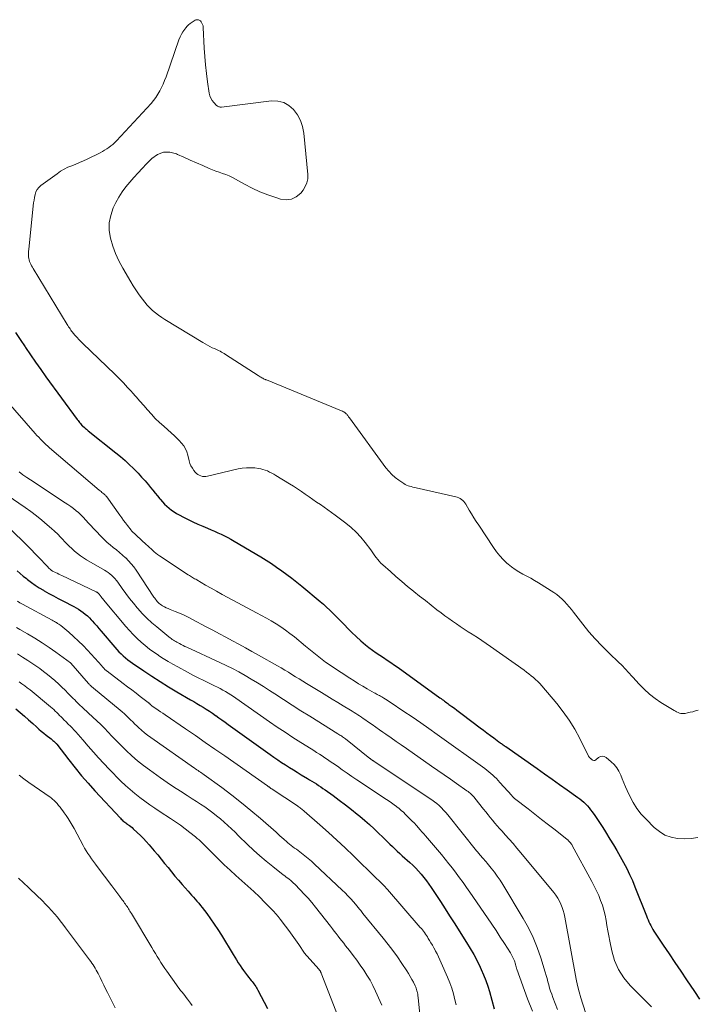
# Model space of a CAD drawing. Units: feet. Extents: x 2005000 to 2010000, y 510000 to 515000.
# Drawn here: x 2007144 to 2007279, y 512756 to 512951 of the extents above; entities that cross this region are included whole.
import ezdxf

# ---------------------------------------------------------------- set-up
doc = ezdxf.new("R2010")
doc.units = ezdxf.units.FT
doc.header["$LTSCALE"] = 100
doc.header["$MEASUREMENT"] = 0
doc.layers.add('CONTOUR INDEX', color=32, linetype='Continuous', lineweight=25)
doc.layers.add('CONTOUR INTERMEDIATE', color=40, linetype='Continuous', lineweight=15)

msp = doc.modelspace()

# ---------------------------------------------------------------- linework, layer by layer
at = {"layer": 'CONTOUR INDEX', "flags": 128}
for points, elevation in [([(2007143.55, 512888.89), (2007144.51, 512887.47), (2007145.47, 512886.04), (2007145.54, 512885.94), (2007146.53, 512884.47), (2007147.54, 512883.01), (2007148.57, 512881.56), (2007149.61, 512880.12), (2007155.82, 512871.64), (2007155.97, 512871.44), (2007156.13, 512871.24), (2007156.28, 512871.04), (2007156.44, 512870.84), (2007156.74, 512870.47), (2007156.84, 512870.37), (2007157.24, 512870.04), (2007157.43, 512869.88), (2007157.62, 512869.73), (2007157.81, 512869.57), (2007158, 512869.42), (2007163.5, 512865.05), (2007164.4, 512864.3), (2007165.29, 512863.54), (2007166.14, 512862.75), (2007166.98, 512861.94), (2007167.17, 512861.75), (2007167.89, 512861.01), (2007168.59, 512860.25), (2007169.27, 512859.47), (2007169.94, 512858.68), (2007170.32, 512858.2), (2007170.78, 512857.63), (2007171.24, 512857.07), (2007171.7, 512856.51), (2007172.17, 512855.95), (2007172.32, 512855.77), (2007172.72, 512855.31), (2007173.14, 512854.88), (2007173.58, 512854.46), (2007174.04, 512854.07), (2007174.52, 512853.7), (2007175.01, 512853.35), (2007175.53, 512853.04), (2007176.06, 512852.74), (2007176.87, 512852.31), (2007177.82, 512851.83), (2007178.77, 512851.37), (2007179.74, 512850.92), (2007180.71, 512850.49), (2007181.67, 512850.09), (2007182.34, 512849.8), (2007183.01, 512849.5), (2007183.68, 512849.21), (2007184.35, 512848.91), (2007185.01, 512848.59), (2007185.66, 512848.26), (2007186.3, 512847.91), (2007186.94, 512847.55), (2007192.19, 512844.4), (2007193.26, 512843.75), (2007194.31, 512843.08), (2007195.35, 512842.39), (2007196.38, 512841.68), (2007197.39, 512840.95), (2007198.39, 512840.2), (2007199.36, 512839.43), (2007200.33, 512838.64), (2007203.97, 512835.59), (2007204.62, 512835.03), (2007205.26, 512834.46), (2007205.88, 512833.88), (2007206.5, 512833.29), (2007207.11, 512832.69), (2007207.71, 512832.09), (2007208.31, 512831.47), (2007208.9, 512830.86), (2007209.41, 512830.32), (2007210.26, 512829.46), (2007211.14, 512828.61), (2007212.06, 512827.8), (2007212.99, 512827.02), (2007213.66, 512826.49), (2007214.36, 512825.95), (2007215.07, 512825.42), (2007215.8, 512824.93), (2007216.54, 512824.45), (2007217.29, 512823.98), (2007218.03, 512823.49), (2007218.75, 512822.99), (2007219.48, 512822.48), (2007227.73, 512816.51), (2007227.96, 512816.35), (2007228.18, 512816.18), (2007228.41, 512816.02), (2007228.63, 512815.85), (2007228.86, 512815.69), (2007229.08, 512815.52), (2007229.3, 512815.36), (2007229.53, 512815.19), (2007230.09, 512814.78), (2007230.6, 512814.41), (2007231.11, 512814.04), (2007231.61, 512813.66), (2007232.11, 512813.28), (2007235.69, 512810.56), (2007236.37, 512810.05), (2007237.05, 512809.54), (2007237.73, 512809.03), (2007238.41, 512808.53), (2007239.44, 512807.76), (2007239.61, 512807.64), (2007239.77, 512807.52), (2007239.94, 512807.41), (2007240.1, 512807.29), (2007240.27, 512807.17), (2007240.44, 512807.06), (2007240.6, 512806.94), (2007240.77, 512806.82), (2007246.99, 512802.48), (2007248.48, 512801.44), (2007249.97, 512800.39), (2007251.45, 512799.34), (2007252.93, 512798.28), (2007255.06, 512796.75), (2007255.47, 512796.45), (2007255.87, 512796.13), (2007256.25, 512795.8), (2007256.62, 512795.45), (2007256.97, 512795.08), (2007257.31, 512794.71), (2007257.62, 512794.31), (2007257.92, 512793.9), (2007258.43, 512793.16), (2007258.96, 512792.36), (2007259.49, 512791.56), (2007260.01, 512790.76), (2007260.53, 512789.95), (2007261.44, 512788.5), (2007262.14, 512787.36), (2007262.83, 512786.21), (2007263.49, 512785.05), (2007264.14, 512783.87), (2007264.76, 512782.69), (2007265.34, 512781.48), (2007265.89, 512780.26), (2007266.41, 512779.03), (2007268.7, 512773.28), (2007268.85, 512772.89), (2007269.01, 512772.5), (2007269.18, 512772.11), (2007269.35, 512771.72), (2007269.53, 512771.34), (2007269.72, 512770.97), (2007269.93, 512770.61), (2007270.16, 512770.25), (2007272, 512767.5), (2007273.16, 512765.77), (2007274.32, 512764.05), (2007275.48, 512762.32), (2007276.64, 512760.6), (2007278.21, 512758.27), (2007279.19, 512756.76)], 800), ([(2007143.91, 512841.68), (2007144.5, 512841.14), (2007145.11, 512840.63), (2007145.73, 512840.12), (2007145.97, 512839.94), (2007146.72, 512839.36), (2007147.49, 512838.81), (2007148.29, 512838.29), (2007149.1, 512837.8), (2007149.27, 512837.7), (2007150.19, 512837.18), (2007151.1, 512836.67), (2007152.03, 512836.18), (2007152.96, 512835.69), (2007155.12, 512834.58), (2007155.6, 512834.32), (2007156.08, 512834.04), (2007156.54, 512833.74), (2007156.99, 512833.42), (2007157.42, 512833.08), (2007157.83, 512832.73), (2007158.23, 512832.35), (2007158.61, 512831.95), (2007158.78, 512831.75), (2007159.23, 512831.24), (2007159.68, 512830.73), (2007160.13, 512830.21), (2007160.57, 512829.7), (2007163.29, 512826.5), (2007163.68, 512826.05), (2007164.08, 512825.62), (2007164.5, 512825.2), (2007164.93, 512824.79), (2007165.38, 512824.4), (2007165.84, 512824.03), (2007166.31, 512823.67), (2007166.8, 512823.33), (2007169.02, 512821.82), (2007170.64, 512820.75), (2007172.26, 512819.7), (2007173.91, 512818.69), (2007175.58, 512817.7), (2007178.28, 512816.12), (2007178.91, 512815.75), (2007179.54, 512815.38), (2007180.16, 512815), (2007180.79, 512814.62), (2007181.41, 512814.24), (2007182.02, 512813.84), (2007182.63, 512813.43), (2007183.23, 512813.01), (2007183.27, 512812.98), (2007183.89, 512812.55), (2007184.51, 512812.11), (2007185.12, 512811.66), (2007185.74, 512811.22), (2007194.05, 512805.25), (2007194.81, 512804.72), (2007195.56, 512804.2), (2007196.33, 512803.69), (2007197.1, 512803.19), (2007197.88, 512802.7), (2007198.67, 512802.21), (2007199.45, 512801.73), (2007200.24, 512801.26), (2007201.45, 512800.53), (2007201.9, 512800.26), (2007202.35, 512799.98), (2007202.79, 512799.7), (2007203.23, 512799.42), (2007203.67, 512799.13), (2007204.1, 512798.84), (2007204.53, 512798.54), (2007204.96, 512798.24), (2007206.56, 512797.1), (2007207.78, 512796.21), (2007208.99, 512795.31), (2007210.17, 512794.38), (2007211.34, 512793.44), (2007211.87, 512793.01), (2007212.82, 512792.21), (2007213.76, 512791.39), (2007214.67, 512790.54), (2007215.57, 512789.68), (2007216.4, 512788.87), (2007216.87, 512788.4), (2007217.35, 512787.94), (2007217.83, 512787.48), (2007218.31, 512787.01), (2007218.79, 512786.55), (2007219.28, 512786.1), (2007219.77, 512785.65), (2007220.26, 512785.2), (2007221.74, 512783.88), (2007222.34, 512783.32), (2007222.93, 512782.74), (2007223.49, 512782.14), (2007224.03, 512781.52), (2007224.55, 512780.89), (2007225.06, 512780.24), (2007225.54, 512779.57), (2007226.01, 512778.89), (2007226.93, 512777.49), (2007227.84, 512776.1), (2007228.75, 512774.7), (2007229.64, 512773.31), (2007230.54, 512771.9), (2007232.99, 512768.03), (2007233.73, 512766.83), (2007234.43, 512765.6), (2007235.09, 512764.35), (2007235.72, 512763.09), (2007235.92, 512762.65), (2007236.39, 512761.58), (2007236.83, 512760.49), (2007237.21, 512759.38), (2007237.56, 512758.26), (2007238.51, 512754.86)], 820), ([(2007143.63, 512814.33), (2007144.49, 512813.6), (2007145.33, 512812.87), (2007146.17, 512812.13), (2007147.01, 512811.38), (2007147.75, 512810.71), (2007148.22, 512810.3), (2007148.69, 512809.9), (2007149.17, 512809.5), (2007149.65, 512809.12), (2007150.66, 512808.33), (2007150.83, 512808.19), (2007150.99, 512808.06), (2007151.15, 512807.92), (2007151.3, 512807.78), (2007151.58, 512807.53), (2007151.6, 512807.52), (2007151.61, 512807.5), (2007151.63, 512807.48), (2007151.65, 512807.46), (2007151.71, 512807.39), (2007151.73, 512807.37), (2007151.74, 512807.35), (2007151.76, 512807.33), (2007151.77, 512807.31), (2007154.17, 512804.17), (2007155.4, 512802.6), (2007156.66, 512801.06), (2007157.97, 512799.55), (2007159.31, 512798.07), (2007164.38, 512792.62), (2007164.54, 512792.45), (2007164.7, 512792.29), (2007164.88, 512792.14), (2007165.05, 512792), (2007165.23, 512791.86), (2007165.42, 512791.72), (2007165.6, 512791.58), (2007165.79, 512791.45), (2007165.94, 512791.34), (2007166.2, 512791.16), (2007166.45, 512790.96), (2007166.69, 512790.76), (2007166.93, 512790.54), (2007167.72, 512789.82), (2007168.33, 512789.23), (2007168.93, 512788.63), (2007169.51, 512788.01), (2007170.07, 512787.37), (2007171.09, 512786.17), (2007171.78, 512785.35), (2007172.47, 512784.52), (2007173.15, 512783.68), (2007173.82, 512782.84), (2007174.5, 512781.99), (2007175.19, 512781.16), (2007175.88, 512780.34), (2007176.59, 512779.52), (2007177.78, 512778.17), (2007178.13, 512777.77), (2007178.49, 512777.38), (2007178.85, 512776.98), (2007179.2, 512776.58), (2007179.56, 512776.18), (2007179.9, 512775.78), (2007180.24, 512775.36), (2007180.57, 512774.94), (2007181.49, 512773.73), (2007182.26, 512772.69), (2007183, 512771.63), (2007183.71, 512770.55), (2007184.4, 512769.46), (2007186.72, 512765.63), (2007187.06, 512765.09), (2007187.4, 512764.54)], 840), ([(2007187.4, 512764.54), (2007187.74, 512764), (2007188.09, 512763.47), (2007188.44, 512762.94), (2007188.81, 512762.42), (2007189.19, 512761.9), (2007189.59, 512761.4), (2007190.32, 512760.49), (2007190.5, 512760.26), (2007190.68, 512760.02), (2007190.86, 512759.78), (2007191.03, 512759.55), (2007191.2, 512759.3), (2007191.35, 512759.05), (2007191.5, 512758.8), (2007191.64, 512758.54), (2007193.52, 512754.91)], 840)]:
    msp.add_lwpolyline(points, dxfattribs=dict(at, elevation=elevation))
at = {"layer": 'CONTOUR INTERMEDIATE', "flags": 128}
for points, elevation in [([(2007278.93, 512814.02), (2007278.4, 512813.88), (2007277.88, 512813.74), (2007277.35, 512813.62), (2007276.82, 512813.51), (2007276.33, 512813.41), (2007276.05, 512813.38), (2007275.77, 512813.38), (2007275.49, 512813.41), (2007275.21, 512813.48), (2007274.94, 512813.58), (2007274.67, 512813.69), (2007274.42, 512813.82), (2007274.16, 512813.96), (2007271.54, 512815.59), (2007270.38, 512816.38), (2007269.26, 512817.24), (2007268.23, 512818.18), (2007267.24, 512819.19), (2007266.01, 512820.57), (2007265.68, 512820.94), (2007265.35, 512821.3), (2007265.02, 512821.67), (2007264.69, 512822.03), (2007264.35, 512822.39), (2007264.01, 512822.75), (2007263.66, 512823.09), (2007263.3, 512823.44), (2007261.22, 512825.4), (2007259.85, 512826.76), (2007258.52, 512828.15), (2007257.27, 512829.6), (2007256.05, 512831.1), (2007254.22, 512833.46), (2007253.79, 512834), (2007253.35, 512834.54), (2007252.9, 512835.06), (2007252.44, 512835.58), (2007251.95, 512836.07), (2007251.44, 512836.53), (2007250.9, 512836.95), (2007250.33, 512837.35), (2007247.26, 512839.29), (2007246.5, 512839.75), (2007245.74, 512840.19), (2007244.96, 512840.61), (2007244.17, 512841.02), (2007243.4, 512841.44), (2007242.65, 512841.9), (2007241.94, 512842.42), (2007241.25, 512842.97), (2007241.03, 512843.17), (2007240.29, 512843.88), (2007239.59, 512844.63), (2007238.94, 512845.43), (2007238.34, 512846.27), (2007235.43, 512850.68), (2007234.95, 512851.42), (2007234.48, 512852.17), (2007234.01, 512852.92), (2007233.56, 512853.67), (2007232.84, 512854.89), (2007232.66, 512855.15), (2007232.47, 512855.39), (2007232.25, 512855.61), (2007232.01, 512855.81), (2007231.75, 512855.98), (2007231.47, 512856.12), (2007231.18, 512856.24), (2007230.89, 512856.32), (2007223.01, 512858.11), (2007222.69, 512858.18), (2007222.37, 512858.26), (2007222.05, 512858.34), (2007221.73, 512858.42), (2007221.43, 512858.52), (2007221.12, 512858.63), (2007220.84, 512858.78), (2007220.56, 512858.95), (2007219.59, 512859.61), (2007218.87, 512860.15), (2007218.19, 512860.74), (2007217.58, 512861.4), (2007217.01, 512862.1), (2007209.81, 512871.95), (2007209.72, 512872.07), (2007209.63, 512872.2), (2007209.54, 512872.32), (2007209.46, 512872.45), (2007209.36, 512872.58), (2007209.27, 512872.69), (2007209.16, 512872.8), (2007209.04, 512872.9), (2007208.95, 512872.96), (2007208.78, 512873.08), (2007208.6, 512873.19), (2007208.42, 512873.29), (2007208.23, 512873.37), (2007193.34, 512879.48), (2007193.24, 512879.51), (2007193.15, 512879.55), (2007193.05, 512879.59), (2007192.96, 512879.63), (2007192.87, 512879.67), (2007192.77, 512879.71), (2007192.68, 512879.76), (2007192.59, 512879.81), (2007192.41, 512879.91), (2007192.23, 512880.01), (2007192.06, 512880.12), (2007191.88, 512880.23), (2007191.71, 512880.34), (2007185.2, 512884.55), (2007184.94, 512884.71), (2007184.67, 512884.87), (2007184.4, 512885.02), (2007184.13, 512885.16), (2007183.85, 512885.3), (2007183.57, 512885.43), (2007183.29, 512885.56), (2007183.01, 512885.69), (2007182.6, 512885.88), (2007182.12, 512886.11), (2007181.64, 512886.35), (2007181.17, 512886.61), (2007180.71, 512886.88), (2007173.2, 512891.47), (2007172.56, 512891.89), (2007171.94, 512892.32), (2007171.34, 512892.78), (2007170.76, 512893.27), (2007170.21, 512893.79), (2007169.68, 512894.33), (2007169.19, 512894.9), (2007168.73, 512895.5), (2007168.51, 512895.8), (2007167.96, 512896.57), (2007167.43, 512897.35), (2007166.92, 512898.14), (2007166.43, 512898.95), (2007164.85, 512901.65), (2007164.09, 512903.07), (2007163.42, 512904.52), (2007162.86, 512906.02), (2007162.38, 512907.55), (2007162.15, 512909.09), (2007162.13, 512910.61), (2007162.45, 512912.09), (2007162.97, 512913.56), (2007163.5, 512914.63), (2007164.08, 512915.71), (2007164.72, 512916.75), (2007165.44, 512917.74), (2007166.22, 512918.69), (2007167.04, 512919.6), (2007167.87, 512920.51), (2007168.71, 512921.41), (2007169.57, 512922.29), (2007170.63, 512923.38), (2007171.74, 512924.14), (2007172.9, 512924.6), (2007174.16, 512924.6), (2007175.47, 512924.29), (2007175.69, 512924.19), (2007176.95, 512923.63), (2007178.21, 512923.07), (2007179.48, 512922.51), (2007180.74, 512921.96), (2007181.98, 512921.42), (2007182.63, 512921.15), (2007183.29, 512920.89), (2007183.96, 512920.65), (2007184.62, 512920.42), (2007185.29, 512920.17), (2007185.94, 512919.91), (2007186.58, 512919.61), (2007187.2, 512919.28), (2007188.95, 512918.3), (2007190.47, 512917.51), (2007192.01, 512916.79), (2007193.59, 512916.17), (2007195.21, 512915.62), (2007196.15, 512915.33), (2007197.27, 512915.21), (2007198.32, 512915.32), (2007199.25, 512915.8), (2007200.12, 512916.52), (2007200.59, 512917.08), (2007201.04, 512917.79), (2007201.37, 512918.54), (2007201.52, 512919.34), (2007201.54, 512920.19), (2007200.72, 512928.41), (2007200.47, 512929.69), (2007200.08, 512930.9), (2007199.47, 512932.03), (2007198.72, 512933.09), (2007197.78, 512933.9), (2007196.75, 512934.49), (2007195.59, 512934.75), (2007194.35, 512934.78), (2007184.43, 512933.56), (2007184.29, 512933.55), (2007184.16, 512933.56), (2007184.03, 512933.58), (2007183.9, 512933.62), (2007183.78, 512933.67), (2007183.66, 512933.73), (2007183.55, 512933.81), (2007183.45, 512933.9), (2007182.9, 512934.48), (2007182.58, 512934.89), (2007182.31, 512935.32), (2007182.13, 512935.8), (2007182, 512936.31), (2007181.65, 512938.57), (2007181.42, 512940.23), (2007181.22, 512941.9), (2007181.09, 512943.57), (2007180.98, 512945.25), (2007180.8, 512949.35), (2007180.76, 512949.64), (2007180.68, 512949.92), (2007180.55, 512950.18), (2007180.39, 512950.42), (2007180.23, 512950.62), (2007180.11, 512950.73), (2007179.98, 512950.81), (2007179.83, 512950.86), (2007179.66, 512950.88), (2007179.49, 512950.86), (2007179.33, 512950.82), (2007179.18, 512950.76), (2007179.03, 512950.68), (2007178.59, 512950.4), (2007178.24, 512950.15), (2007177.91, 512949.88), (2007177.61, 512949.58), (2007177.33, 512949.25), (2007177.12, 512948.99), (2007176.78, 512948.5), (2007176.47, 512947.99), (2007176.21, 512947.46), (2007175.99, 512946.91), (2007173.42, 512939.54), (2007173.15, 512938.83), (2007172.86, 512938.13), (2007172.55, 512937.44), (2007172.21, 512936.76), (2007171.83, 512936.1), (2007171.42, 512935.47), (2007170.96, 512934.87), (2007170.46, 512934.29), (2007163.59, 512926.87), (2007163.24, 512926.51), (2007162.87, 512926.17), (2007162.49, 512925.85), (2007162.08, 512925.55), (2007161.67, 512925.27), (2007161.24, 512925), (2007160.8, 512924.75), (2007160.36, 512924.52), (2007157.81, 512923.27), (2007157.06, 512922.91), (2007156.29, 512922.57), (2007155.52, 512922.25), (2007154.75, 512921.94), (2007153.98, 512921.62), (2007153.23, 512921.25), (2007152.52, 512920.83), (2007151.83, 512920.36), (2007148.6, 512917.99), (2007148.2, 512917.62), (2007147.87, 512917.21), (2007147.63, 512916.74), (2007147.46, 512916.22), (2007147.35, 512915.67), (2007147.25, 512915.12), (2007147.17, 512914.57), (2007147.11, 512914.01), (2007146.2, 512905.32), (2007146.17, 512904.98), (2007146.16, 512904.64), (2007146.16, 512904.29), (2007146.17, 512903.95), (2007146.17, 512903.9), (2007146.21, 512903.58), (2007146.27, 512903.28), (2007146.37, 512902.98), (2007146.48, 512902.68), (2007146.62, 512902.4), (2007146.77, 512902.12), (2007146.93, 512901.84), (2007147.09, 512901.57), (2007153.83, 512890.48), (2007153.97, 512890.26), (2007154.11, 512890.03), (2007154.25, 512889.81), (2007154.4, 512889.59), (2007154.55, 512889.37), (2007154.7, 512889.16), (2007154.86, 512888.96), (2007155.03, 512888.76), (2007155.42, 512888.31), (2007155.79, 512887.9), (2007156.16, 512887.49), (2007156.55, 512887.1), (2007156.95, 512886.71), (2007163.26, 512880.62), (2007164.13, 512879.76), (2007164.98, 512878.89), (2007165.81, 512878), (2007166.63, 512877.1), (2007166.73, 512876.99), (2007167.49, 512876.13), (2007168.25, 512875.28), (2007169, 512874.41), (2007169.75, 512873.55), (2007170.52, 512872.7), (2007171.3, 512871.87), (2007172.12, 512871.07), (2007172.97, 512870.3), (2007174.5, 512868.94), (2007175.02, 512868.47), (2007175.53, 512867.98), (2007176.03, 512867.48), (2007176.51, 512866.97), (2007176.94, 512866.43), (2007177.3, 512865.85), (2007177.57, 512865.22), (2007177.77, 512864.56), (2007178.01, 512863.47), (2007178.17, 512862.95), (2007178.37, 512862.44), (2007178.64, 512861.98), (2007178.96, 512861.53), (2007179.22, 512861.21), (2007179.46, 512860.97), (2007179.72, 512860.76), (2007180.01, 512860.59), (2007180.33, 512860.45), (2007180.66, 512860.37), (2007180.99, 512860.33), (2007181.33, 512860.35), (2007181.67, 512860.4), (2007187.71, 512861.86), (2007188.53, 512862.01), (2007189.35, 512862.1), (2007190.18, 512862.1), (2007191.01, 512862.04), (2007191.73, 512861.95), (2007192.19, 512861.87), (2007192.65, 512861.77), (2007193.1, 512861.62), (2007193.54, 512861.45), (2007193.97, 512861.24), (2007194.4, 512861.03), (2007194.81, 512860.8), (2007195.22, 512860.56), (2007197.93, 512858.91), (2007198.72, 512858.42), (2007199.49, 512857.91), (2007200.26, 512857.39), (2007201.01, 512856.86), (2007201.04, 512856.84), (2007201.78, 512856.31), (2007202.52, 512855.79), (2007203.27, 512855.28), (2007204.03, 512854.78), (2007204.78, 512854.27), (2007205.53, 512853.76), (2007206.26, 512853.23), (2007206.99, 512852.69), (2007209.08, 512851.11), (2007210.14, 512850.24), (2007211.14, 512849.32), (2007212.05, 512848.31), (2007212.92, 512847.25), (2007214, 512845.81), (2007214.28, 512845.43), (2007214.56, 512845.05), (2007214.84, 512844.66), (2007215.12, 512844.28), (2007215.41, 512843.9), (2007215.71, 512843.54), (2007216.04, 512843.2), (2007216.38, 512842.87), (2007217.9, 512841.5), (2007219.02, 512840.5), (2007220.15, 512839.52), (2007221.3, 512838.57), (2007222.47, 512837.62), (2007222.55, 512837.56), (2007223.69, 512836.65), (2007224.84, 512835.75), (2007225.99, 512834.85), (2007227.14, 512833.95), (2007227.98, 512833.31), (2007228.72, 512832.74), (2007229.47, 512832.19), (2007230.23, 512831.65), (2007231, 512831.12), (2007231.77, 512830.61), (2007232.55, 512830.09), (2007233.33, 512829.59), (2007234.12, 512829.09), (2007234.29, 512828.98), (2007235.16, 512828.42), (2007236.03, 512827.85), (2007236.88, 512827.27), (2007237.73, 512826.68), (2007244.46, 512821.94), (2007244.93, 512821.6), (2007245.39, 512821.25), (2007245.84, 512820.88), (2007246.28, 512820.51), (2007246.71, 512820.12), (2007247.13, 512819.72), (2007247.52, 512819.3), (2007247.91, 512818.87), (2007250.9, 512815.34), (2007252.18, 512813.71), (2007253.38, 512812.03), (2007254.46, 512810.27), (2007255.45, 512808.45), (2007257.22, 512804.93), (2007257.28, 512804.83), (2007257.34, 512804.74), (2007257.41, 512804.65), (2007257.49, 512804.57), (2007257.55, 512804.51), (2007257.6, 512804.46), (2007257.65, 512804.42), (2007257.7, 512804.37), (2007257.76, 512804.33), (2007257.83, 512804.28), (2007257.85, 512804.27), (2007257.87, 512804.26), (2007257.88, 512804.24), (2007257.9, 512804.23), (2007257.97, 512804.19), (2007257.99, 512804.17), (2007258.01, 512804.16), (2007258.03, 512804.16), (2007258.05, 512804.15), (2007258.24, 512804.09), (2007258.35, 512804.07), (2007258.45, 512804.08), (2007258.55, 512804.11), (2007258.64, 512804.17), (2007259.2, 512804.65), (2007259.57, 512804.84), (2007259.94, 512804.92), (2007260.32, 512804.84), (2007260.69, 512804.66), (2007261.7, 512803.82), (2007262.29, 512803.25), (2007262.81, 512802.63), (2007263.22, 512801.93), (2007263.57, 512801.19), (2007263.87, 512800.41), (2007264.18, 512799.63), (2007264.52, 512798.86), (2007264.86, 512798.1), (2007265.36, 512797.02), (2007266.03, 512795.77), (2007266.78, 512794.57), (2007267.65, 512793.46), (2007268.61, 512792.41), (2007270.22, 512790.81), (2007271.25, 512789.98), (2007272.35, 512789.3), (2007273.57, 512788.86), (2007274.86, 512788.58), (2007276.2, 512788.52), (2007277.53, 512788.58), (2007278.84, 512788.82)], 796), ([(2007141.66, 512875.53), (2007147.49, 512868.87), (2007147.83, 512868.5), (2007148.17, 512868.13), (2007148.51, 512867.77), (2007148.86, 512867.41), (2007149.22, 512867.06), (2007149.59, 512866.71), (2007149.96, 512866.38), (2007150.34, 512866.05), (2007160.19, 512857.66), (2007160.37, 512857.51), (2007160.54, 512857.36), (2007160.72, 512857.21), (2007160.89, 512857.07), (2007161.09, 512856.91), (2007161.17, 512856.84), (2007161.24, 512856.77), (2007161.32, 512856.69), (2007161.39, 512856.62), (2007161.46, 512856.54), (2007161.53, 512856.46), (2007161.59, 512856.38), (2007161.66, 512856.29), (2007164.26, 512852.67), (2007164.63, 512852.16), (2007165, 512851.65), (2007165.38, 512851.15), (2007165.76, 512850.65), (2007166.5, 512849.69), (2007166.6, 512849.58), (2007169.5, 512846.9), (2007169.82, 512846.61), (2007170.13, 512846.31), (2007170.45, 512846.02), (2007170.77, 512845.72), (2007171.09, 512845.43), (2007171.42, 512845.16), (2007171.76, 512844.9), (2007172.12, 512844.65), (2007177.84, 512840.86), (2007178.05, 512840.73), (2007178.25, 512840.6), (2007178.46, 512840.47), (2007178.67, 512840.35), (2007178.89, 512840.23), (2007179.1, 512840.1), (2007179.31, 512839.98), (2007179.52, 512839.86), (2007181.27, 512838.84), (2007182.36, 512838.21), (2007183.45, 512837.6), (2007184.55, 512836.99), (2007185.65, 512836.4), (2007191.38, 512833.36), (2007192.36, 512832.83), (2007193.33, 512832.28), (2007194.29, 512831.72), (2007195.25, 512831.14), (2007196.18, 512830.54), (2007197.1, 512829.91), (2007197.99, 512829.24), (2007198.87, 512828.55), (2007201.05, 512826.75), (2007201.71, 512826.21), (2007202.37, 512825.67), (2007203.03, 512825.14), (2007203.7, 512824.6), (2007204.37, 512824.08), (2007205.05, 512823.57), (2007205.75, 512823.08), (2007206.46, 512822.6), (2007209.87, 512820.37), (2007210.72, 512819.83), (2007211.58, 512819.29), (2007212.45, 512818.77), (2007213.33, 512818.27), (2007214.67, 512817.51), (2007214.88, 512817.39), (2007215.1, 512817.27), (2007215.31, 512817.15), (2007215.53, 512817.04), (2007215.75, 512816.92), (2007215.96, 512816.79), (2007216.18, 512816.67), (2007216.39, 512816.55), (2007216.61, 512816.42), (2007216.92, 512816.22), (2007217.24, 512816.02), (2007217.56, 512815.82), (2007217.87, 512815.62), (2007220.59, 512813.81), (2007222.26, 512812.69), (2007223.92, 512811.56), (2007225.56, 512810.41), (2007227.2, 512809.25), (2007236.61, 512802.48), (2007237.02, 512802.17), (2007237.42, 512801.85), (2007237.81, 512801.52), (2007238.2, 512801.18), (2007238.57, 512800.83), (2007238.94, 512800.47), (2007239.29, 512800.1), (2007239.64, 512799.72), (2007241.96, 512797.1), (2007242.03, 512797.02), (2007242.09, 512796.95), (2007242.16, 512796.88), (2007242.23, 512796.82), (2007242.3, 512796.75), (2007242.37, 512796.68), (2007242.44, 512796.62), (2007242.52, 512796.56), (2007245.22, 512794.47), (2007246.56, 512793.43), (2007247.9, 512792.39), (2007249.24, 512791.34), (2007250.58, 512790.3), (2007252.94, 512788.44), (2007253.09, 512788.32), (2007253.24, 512788.18), (2007253.38, 512788.04), (2007253.51, 512787.9), (2007253.63, 512787.74), (2007253.75, 512787.58), (2007253.86, 512787.41), (2007253.96, 512787.24), (2007257.86, 512780.09), (2007258.34, 512779.18), (2007258.79, 512778.25), (2007259.21, 512777.31), (2007259.6, 512776.35), (2007259.94, 512775.38), (2007260.24, 512774.4), (2007260.48, 512773.4), (2007260.67, 512772.39), (2007260.84, 512771.35), (2007261.02, 512770.33), (2007261.21, 512769.31), (2007261.4, 512768.29), (2007261.8, 512766.34), (2007262.37, 512764.43), (2007263.14, 512762.63), (2007264.21, 512761), (2007265.48, 512759.47), (2007267.19, 512757.77), (2007268.43, 512756.51), (2007269.67, 512755.25)], 804), ([(2007144.31, 512861.26), (2007145.05, 512860.71), (2007145.81, 512860.18), (2007146.57, 512859.66), (2007153.43, 512855.16), (2007153.98, 512854.78), (2007154.53, 512854.39), (2007155.07, 512853.99), (2007155.6, 512853.57), (2007156.04, 512853.2), (2007156.33, 512852.95), (2007156.62, 512852.69), (2007156.89, 512852.41), (2007157.15, 512852.13), (2007157.41, 512851.84), (2007157.67, 512851.55), (2007157.93, 512851.26), (2007158.19, 512850.98), (2007160.61, 512848.4), (2007161.17, 512847.84), (2007161.74, 512847.3), (2007162.35, 512846.79), (2007162.97, 512846.3), (2007163.6, 512845.81), (2007164.21, 512845.31), (2007164.81, 512844.79), (2007165.4, 512844.26), (2007165.43, 512844.23), (2007166, 512843.66), (2007166.54, 512843.06), (2007167.04, 512842.43), (2007167.51, 512841.77), (2007171.02, 512836.46), (2007171.18, 512836.23), (2007171.34, 512836.01), (2007171.51, 512835.79), (2007171.68, 512835.58), (2007171.87, 512835.38), (2007172.07, 512835.19), (2007172.28, 512835.02), (2007172.51, 512834.87), (2007172.74, 512834.73), (2007173.1, 512834.52), (2007173.46, 512834.33), (2007173.84, 512834.16), (2007174.22, 512834), (2007175.23, 512833.61), (2007176.11, 512833.26), (2007176.99, 512832.88), (2007177.84, 512832.46), (2007178.69, 512832.03), (2007181.41, 512830.59), (2007182.71, 512829.89), (2007184, 512829.2), (2007185.3, 512828.51), (2007186.59, 512827.81), (2007187.88, 512827.11), (2007189.17, 512826.4), (2007190.46, 512825.68), (2007191.74, 512824.97), (2007195.52, 512822.83), (2007196.25, 512822.41), (2007196.97, 512821.99), (2007197.69, 512821.56), (2007198.4, 512821.12), (2007199.11, 512820.67), (2007199.82, 512820.23), (2007200.53, 512819.79), (2007201.25, 512819.35), (2007204.22, 512817.53), (2007205.3, 512816.87), (2007206.38, 512816.21), (2007207.46, 512815.56), (2007208.54, 512814.91), (2007209.97, 512814.06), (2007210.34, 512813.84), (2007210.71, 512813.61), (2007211.07, 512813.38), (2007211.43, 512813.14), (2007211.79, 512812.9), (2007212.15, 512812.66), (2007212.51, 512812.42), (2007212.86, 512812.17), (2007213.58, 512811.67), (2007214.29, 512811.17), (2007215.01, 512810.67), (2007215.72, 512810.17), (2007216.44, 512809.68), (2007217.03, 512809.27), (2007218.05, 512808.57), (2007219.06, 512807.86), (2007220.07, 512807.16), (2007221.08, 512806.45), (2007226.08, 512802.95), (2007227.32, 512802.09), (2007228.56, 512801.22), (2007229.8, 512800.35), (2007231.04, 512799.49), (2007233.08, 512798.07), (2007233.3, 512797.91), (2007233.52, 512797.75), (2007233.73, 512797.58), (2007233.93, 512797.4), (2007234.13, 512797.22), (2007234.32, 512797.02), (2007234.5, 512796.82), (2007234.67, 512796.61), (2007236.38, 512794.44), (2007236.82, 512793.88), (2007237.27, 512793.32), (2007237.72, 512792.77), (2007238.18, 512792.22), (2007238.64, 512791.68), (2007239.1, 512791.14), (2007239.57, 512790.6), (2007240.04, 512790.07), (2007240.67, 512789.37), (2007241.45, 512788.49), (2007242.23, 512787.6), (2007242.99, 512786.7), (2007243.75, 512785.79), (2007250.32, 512777.9), (2007250.73, 512777.36), (2007251.11, 512776.8), (2007251.44, 512776.21), (2007251.73, 512775.6), (2007251.98, 512774.96), (2007252.2, 512774.32), (2007252.37, 512773.66), (2007252.52, 512773), (2007254.77, 512760.74), (2007255.03, 512759.48), (2007255.32, 512758.24), (2007255.67, 512757.01), (2007256.05, 512755.79), (2007256.74, 512753.74)], 808), ([(2007141.92, 512856.66), (2007145.46, 512854.21), (2007146.59, 512853.39), (2007147.71, 512852.56), (2007148.79, 512851.68), (2007149.86, 512850.79), (2007150.74, 512850.03), (2007151.34, 512849.49), (2007151.94, 512848.93), (2007152.51, 512848.34), (2007153.07, 512847.75), (2007153.17, 512847.63), (2007153.68, 512847.09), (2007154.2, 512846.57), (2007154.73, 512846.06), (2007155.29, 512845.57), (2007155.86, 512845.1), (2007156.45, 512844.66), (2007157.06, 512844.25), (2007157.68, 512843.86), (2007161.19, 512841.8), (2007161.57, 512841.56), (2007161.95, 512841.3), (2007162.3, 512841.03), (2007162.65, 512840.74), (2007162.98, 512840.43), (2007163.29, 512840.11), (2007163.58, 512839.77), (2007163.85, 512839.41), (2007164.73, 512838.15), (2007165.45, 512837.16), (2007166.18, 512836.19), (2007166.94, 512835.24), (2007167.72, 512834.31), (2007167.84, 512834.17), (2007168.72, 512833.2), (2007169.64, 512832.26), (2007170.6, 512831.38), (2007171.59, 512830.53), (2007174.01, 512828.56), (2007174.22, 512828.39), (2007174.44, 512828.23), (2007174.66, 512828.07), (2007174.88, 512827.92), (2007175.11, 512827.78), (2007175.35, 512827.64), (2007175.58, 512827.5), (2007175.82, 512827.37), (2007176.07, 512827.24), (2007176.43, 512827.06), (2007176.8, 512826.87), (2007177.17, 512826.69), (2007177.55, 512826.52), (2007184.06, 512823.51), (2007185.34, 512822.9), (2007186.61, 512822.27), (2007187.86, 512821.61), (2007189.1, 512820.93), (2007190.32, 512820.21), (2007191.53, 512819.49), (2007192.73, 512818.73), (2007193.92, 512817.97), (2007194.99, 512817.26), (2007196.71, 512816.13), (2007198.44, 512815.02), (2007200.18, 512813.92), (2007201.92, 512812.83), (2007207.52, 512809.36), (2007207.7, 512809.24), (2007207.89, 512809.12), (2007208.08, 512809), (2007208.26, 512808.88), (2007208.44, 512808.75), (2007208.62, 512808.62), (2007208.8, 512808.49), (2007208.98, 512808.35), (2007213.85, 512804.48), (2007213.89, 512804.45), (2007213.94, 512804.41), (2007213.99, 512804.37), (2007214.04, 512804.33), (2007214.12, 512804.27), (2007214.22, 512804.2), (2007214.36, 512804.1), (2007214.42, 512804.06), (2007214.48, 512804.02), (2007214.54, 512803.98), (2007214.6, 512803.94), (2007225.63, 512796.63), (2007226.14, 512796.28), (2007226.64, 512795.91), (2007227.12, 512795.52), (2007227.59, 512795.12), (2007228.04, 512794.69), (2007228.47, 512794.25), (2007228.88, 512793.79), (2007229.28, 512793.32), (2007234.98, 512786.18), (2007235.11, 512786.02), (2007235.24, 512785.87), (2007235.37, 512785.71), (2007235.5, 512785.55), (2007235.63, 512785.4), (2007235.76, 512785.25), (2007235.9, 512785.09), (2007236.03, 512784.94), (2007236.21, 512784.74), (2007236.44, 512784.49), (2007236.66, 512784.23), (2007236.87, 512783.98), (2007237.09, 512783.72), (2007237.91, 512782.71), (2007238.52, 512781.94), (2007239.11, 512781.14), (2007239.66, 512780.33), (2007240.18, 512779.5), (2007244.24, 512772.77), (2007245.28, 512770.9), (2007246.23, 512768.98), (2007247.03, 512766.99), (2007247.74, 512764.97), (2007248.63, 512762.09), (2007248.81, 512761.47), (2007248.99, 512760.84), (2007249.16, 512760.22), (2007249.32, 512759.59), (2007249.49, 512758.96), (2007249.68, 512758.34), (2007249.89, 512757.73), (2007250.11, 512757.12), (2007251.05, 512754.75)], 812), ([(2007141.91, 512850.55), (2007146.39, 512846.12), (2007146.85, 512845.67), (2007147.3, 512845.21), (2007147.76, 512844.74), (2007148.21, 512844.28), (2007149.85, 512842.57), (2007149.99, 512842.42), (2007150.14, 512842.28), (2007150.28, 512842.13), (2007150.43, 512841.99), (2007150.7, 512841.74), (2007150.72, 512841.73), (2007150.74, 512841.71), (2007150.75, 512841.7), (2007150.78, 512841.68), (2007150.86, 512841.63), (2007150.88, 512841.62), (2007150.9, 512841.6), (2007150.92, 512841.59), (2007150.94, 512841.58), (2007151.52, 512841.31), (2007151.83, 512841.17), (2007152.14, 512841.02), (2007152.45, 512840.87), (2007152.76, 512840.73), (2007159.58, 512837.51), (2007159.66, 512837.46), (2007159.75, 512837.42), (2007159.83, 512837.36), (2007159.9, 512837.3), (2007159.98, 512837.24), (2007160.04, 512837.17), (2007160.11, 512837.1), (2007160.17, 512837.02), (2007160.37, 512836.75), (2007160.53, 512836.53), (2007160.7, 512836.32), (2007160.86, 512836.11), (2007161.04, 512835.9), (2007165.48, 512830.62), (2007166.19, 512829.81), (2007166.93, 512829.02), (2007167.69, 512828.26), (2007168.49, 512827.53), (2007169.31, 512826.83), (2007170.15, 512826.16), (2007171.02, 512825.52), (2007171.91, 512824.91), (2007171.95, 512824.88), (2007172.88, 512824.28), (2007173.82, 512823.7), (2007174.78, 512823.15), (2007175.74, 512822.61), (2007177.69, 512821.57), (2007178.76, 512821), (2007179.82, 512820.45), (2007180.9, 512819.91), (2007181.98, 512819.39), (2007183.05, 512818.87), (2007183.6, 512818.6), (2007184.14, 512818.32), (2007184.68, 512818.03), (2007185.21, 512817.73), (2007185.73, 512817.41), (2007186.25, 512817.09), (2007186.77, 512816.75), (2007187.27, 512816.41), (2007193.95, 512811.75), (2007195.48, 512810.7), (2007197.02, 512809.67), (2007198.58, 512808.65), (2007200.14, 512807.65), (2007202.19, 512806.36), (2007202.73, 512806.02), (2007203.28, 512805.67), (2007203.83, 512805.32), (2007204.37, 512804.97), (2007204.91, 512804.62), (2007205.45, 512804.26), (2007205.99, 512803.89), (2007206.52, 512803.53), (2007207.39, 512802.92), (2007208.35, 512802.25), (2007209.32, 512801.58), (2007210.29, 512800.92), (2007211.26, 512800.27), (2007217.15, 512796.33), (2007217.65, 512795.99), (2007218.15, 512795.65), (2007218.64, 512795.3), (2007219.12, 512794.94), (2007219.18, 512794.9), (2007219.63, 512794.54), (2007220.07, 512794.18), (2007220.49, 512793.8), (2007220.9, 512793.4), (2007222.32, 512791.99), (2007222.53, 512791.77), (2007222.73, 512791.56), (2007222.94, 512791.34), (2007223.14, 512791.12), (2007223.45, 512790.76), (2007223.81, 512790.36), (2007224.17, 512789.95), (2007224.52, 512789.54), (2007224.87, 512789.13), (2007228.04, 512785.43), (2007228.79, 512784.53), (2007229.53, 512783.62), (2007230.24, 512782.7), (2007230.95, 512781.76), (2007231.64, 512780.82), (2007232.32, 512779.87), (2007233, 512778.91), (2007233.67, 512777.95), (2007237.14, 512772.91), (2007238, 512771.64), (2007238.86, 512770.37), (2007239.7, 512769.08), (2007240.54, 512767.79), (2007241.7, 512765.98), (2007241.93, 512765.58), (2007242.14, 512765.18), (2007242.33, 512764.77), (2007242.49, 512764.34), (2007242.7, 512763.73), (2007242.74, 512763.6), (2007242.78, 512763.47), (2007242.81, 512763.35), (2007242.84, 512763.21), (2007242.87, 512763.08), (2007242.91, 512762.96), (2007242.94, 512762.83), (2007242.99, 512762.7), (2007245.07, 512756.85), (2007246.06, 512754.39)], 816), ([(2007143.97, 512835.62), (2007144.45, 512835.34), (2007144.93, 512835.06), (2007150.84, 512831.89), (2007151.06, 512831.76), (2007151.28, 512831.64), (2007151.5, 512831.51), (2007151.72, 512831.39), (2007151.93, 512831.25), (2007152.14, 512831.11), (2007152.35, 512830.96), (2007152.54, 512830.8), (2007154.13, 512829.47), (2007155.1, 512828.63), (2007156.05, 512827.75), (2007156.96, 512826.85), (2007157.85, 512825.92), (2007160.01, 512823.57), (2007160.21, 512823.34), (2007160.41, 512823.12), (2007160.62, 512822.89), (2007160.82, 512822.66), (2007161.08, 512822.36), (2007161.15, 512822.28), (2007161.22, 512822.2), (2007161.3, 512822.12), (2007161.38, 512822.05), (2007161.46, 512821.98), (2007161.55, 512821.91), (2007161.63, 512821.84), (2007161.72, 512821.77), (2007164.95, 512819.34), (2007165.79, 512818.7), (2007166.64, 512818.06), (2007167.48, 512817.42), (2007168.32, 512816.77), (2007169.88, 512815.57), (2007169.94, 512815.52), (2007170, 512815.47), (2007170.05, 512815.42), (2007170.11, 512815.37), (2007170.16, 512815.32), (2007170.22, 512815.27), (2007170.27, 512815.21), (2007170.33, 512815.16), (2007170.37, 512815.12), (2007170.45, 512815.05), (2007170.52, 512814.99), (2007170.61, 512814.93), (2007170.69, 512814.86), (2007171.42, 512814.36), (2007171.87, 512814.04), (2007172.32, 512813.73), (2007172.77, 512813.42), (2007173.22, 512813.11), (2007177.3, 512810.33), (2007179.24, 512809), (2007181.18, 512807.66), (2007183.12, 512806.32), (2007185.06, 512804.97), (2007193.56, 512799.03), (2007193.63, 512798.98), (2007193.7, 512798.93), (2007193.77, 512798.88), (2007193.84, 512798.83), (2007193.91, 512798.78), (2007193.98, 512798.72), (2007194.04, 512798.67), (2007194.11, 512798.62), (2007194.13, 512798.61), (2007194.21, 512798.55), (2007194.29, 512798.49), (2007194.37, 512798.44), (2007194.45, 512798.38), (2007199.47, 512795.07), (2007199.65, 512794.95), (2007199.82, 512794.83), (2007200, 512794.71), (2007200.17, 512794.58), (2007200.34, 512794.45), (2007200.51, 512794.32), (2007200.67, 512794.19), (2007200.83, 512794.05), (2007203.92, 512791.33), (2007205.61, 512789.82), (2007207.29, 512788.29), (2007208.95, 512786.73), (2007210.58, 512785.16), (2007215.05, 512780.82), (2007215.18, 512780.69), (2007215.32, 512780.56), (2007215.46, 512780.42), (2007215.59, 512780.29), (2007215.73, 512780.16), (2007215.87, 512780.03), (2007216, 512779.9), (2007216.14, 512779.77), (2007216.37, 512779.54), (2007216.61, 512779.29), (2007216.86, 512779.04), (2007217.09, 512778.78), (2007217.32, 512778.52), (2007223.83, 512771), (2007224.05, 512770.75), (2007224.26, 512770.48), (2007224.47, 512770.22), (2007224.67, 512769.95), (2007224.87, 512769.67), (2007225.06, 512769.39), (2007225.25, 512769.11), (2007225.43, 512768.82), (2007225.67, 512768.43), (2007225.96, 512767.94), (2007226.25, 512767.45), (2007226.53, 512766.95), (2007226.8, 512766.45), (2007226.88, 512766.31), (2007227.17, 512765.74), (2007227.46, 512765.16), (2007227.73, 512764.58), (2007228, 512763.99), (2007229.23, 512761.12), (2007229.67, 512760.03), (2007230.07, 512758.92), (2007230.41, 512757.8), (2007230.71, 512756.67), (2007230.94, 512755.68)], 824), ([(2007143.76, 512830.45), (2007144.44, 512830.06), (2007145.98, 512829.16), (2007147.42, 512828.3), (2007148.84, 512827.41), (2007150.23, 512826.47), (2007151.6, 512825.51), (2007154.46, 512823.43), (2007154.53, 512823.37), (2007158.06, 512819.34), (2007158.17, 512819.21), (2007158.28, 512819.09), (2007158.4, 512818.97), (2007158.52, 512818.85), (2007158.65, 512818.73), (2007158.77, 512818.62), (2007158.9, 512818.51), (2007159.03, 512818.4), (2007164.3, 512814.07), (2007164.73, 512813.69), (2007165.17, 512813.31), (2007165.59, 512812.92), (2007166, 512812.52), (2007166.41, 512812.11), (2007166.82, 512811.7), (2007167.23, 512811.3), (2007167.65, 512810.91), (2007167.97, 512810.61), (2007168.55, 512810.08), (2007169.16, 512809.57), (2007169.78, 512809.08), (2007170.42, 512808.62), (2007179.04, 512802.57), (2007179.28, 512802.4), (2007179.53, 512802.24), (2007179.77, 512802.07), (2007180.01, 512801.91), (2007180.26, 512801.74), (2007180.5, 512801.58), (2007180.74, 512801.41), (2007180.98, 512801.24), (2007184.47, 512798.69), (2007186.44, 512797.22), (2007188.37, 512795.71), (2007190.27, 512794.15), (2007192.14, 512792.56), (2007195.23, 512789.85), (2007195.62, 512789.51), (2007196.01, 512789.16), (2007196.39, 512788.81), (2007196.77, 512788.46), (2007196.9, 512788.34), (2007197.22, 512788.05), (2007197.55, 512787.77), (2007197.88, 512787.5), (2007198.22, 512787.24), (2007198.57, 512786.98), (2007198.92, 512786.72), (2007199.26, 512786.47), (2007199.61, 512786.21), (2007200.29, 512785.72), (2007200.96, 512785.2), (2007201.62, 512784.67), (2007202.27, 512784.12), (2007202.89, 512783.55), (2007208.36, 512778.4), (2007208.94, 512777.84), (2007209.5, 512777.27), (2007210.04, 512776.68), (2007210.57, 512776.07), (2007211.31, 512775.2), (2007211.46, 512775.02), (2007211.61, 512774.85), (2007211.75, 512774.67), (2007211.89, 512774.49), (2007212.04, 512774.31), (2007212.18, 512774.13), (2007212.32, 512773.95), (2007212.47, 512773.77), (2007216.49, 512768.84), (2007217.45, 512767.63), (2007218.39, 512766.4), (2007219.29, 512765.14), (2007220.17, 512763.87), (2007221.16, 512762.39), (2007221.51, 512761.84), (2007221.85, 512761.27), (2007222.17, 512760.7), (2007222.47, 512760.12), (2007222.83, 512759.39), (2007222.93, 512759.16), (2007223.03, 512758.93), (2007223.11, 512758.69), (2007223.18, 512758.44), (2007223.23, 512758.24), (2007223.26, 512758.09), (2007223.3, 512757.95), (2007223.32, 512757.8), (2007223.34, 512757.65), (2007223.36, 512757.5), (2007223.38, 512757.35), (2007223.39, 512757.2), (2007223.41, 512757.05), (2007223.97, 512751.87)], 828), ([(2007143.97, 512825.18), (2007144.99, 512824.55), (2007146, 512823.9), (2007146.99, 512823.23), (2007147.98, 512822.55), (2007148.38, 512822.27), (2007149.15, 512821.71), (2007149.9, 512821.13), (2007150.64, 512820.53), (2007151.37, 512819.92), (2007151.44, 512819.85), (2007152.11, 512819.25), (2007152.78, 512818.63), (2007153.42, 512818), (2007154.05, 512817.36), (2007154.77, 512816.61), (2007155.04, 512816.33), (2007155.31, 512816.06), (2007155.59, 512815.78), (2007155.86, 512815.51), (2007156.14, 512815.24), (2007156.43, 512814.97), (2007156.71, 512814.71), (2007157, 512814.45), (2007158.94, 512812.68), (2007159.72, 512811.96), (2007160.49, 512811.22), (2007161.23, 512810.46), (2007161.96, 512809.69), (2007162.69, 512808.92), (2007163.42, 512808.15), (2007164.17, 512807.39), (2007164.93, 512806.64), (2007165.55, 512806.04), (2007166.64, 512805.02), (2007167.76, 512804.03), (2007168.93, 512803.1), (2007170.12, 512802.21), (2007172.32, 512800.64), (2007173.62, 512799.73), (2007174.93, 512798.83), (2007176.26, 512797.96), (2007177.6, 512797.11), (2007178.63, 512796.46), (2007179.46, 512795.94), (2007180.28, 512795.4), (2007181.09, 512794.86), (2007181.9, 512794.3), (2007182.69, 512793.73), (2007183.46, 512793.13), (2007184.21, 512792.5), (2007184.94, 512791.86), (2007185.67, 512791.19), (2007186.39, 512790.52), (2007187.11, 512789.84), (2007187.81, 512789.15), (2007189.57, 512787.44), (2007190.79, 512786.29), (2007192.03, 512785.17), (2007193.31, 512784.09), (2007194.61, 512783.04), (2007196.66, 512781.43), (2007196.96, 512781.2), (2007197.25, 512780.97), (2007197.55, 512780.75), (2007197.85, 512780.52), (2007198.14, 512780.29), (2007198.43, 512780.05), (2007198.7, 512779.79), (2007198.97, 512779.53), (2007200.05, 512778.44), (2007200.84, 512777.61), (2007201.61, 512776.77), (2007202.35, 512775.9), (2007203.07, 512775.01), (2007206.03, 512771.21), (2007206.4, 512770.73), (2007206.78, 512770.25), (2007207.15, 512769.76), (2007207.53, 512769.28), (2007207.91, 512768.8), (2007208.28, 512768.32), (2007208.66, 512767.84), (2007209.04, 512767.35), (2007209.78, 512766.4), (2007210.51, 512765.45), (2007211.23, 512764.5), (2007211.93, 512763.52), (2007212.62, 512762.54), (2007213.27, 512761.54), (2007213.88, 512760.51), (2007214.44, 512759.46), (2007214.96, 512758.38), (2007215.9, 512756.3), (2007216.22, 512755.55)], 832), ([(2007144.31, 512819.69), (2007144.86, 512819.29), (2007145.4, 512818.89), (2007145.92, 512818.48), (2007146.45, 512818.06), (2007150.53, 512814.69), (2007150.84, 512814.42), (2007151.15, 512814.15), (2007151.45, 512813.87), (2007151.74, 512813.59), (2007152.03, 512813.3), (2007152.33, 512813.01), (2007152.62, 512812.73), (2007152.91, 512812.44), (2007153.19, 512812.15), (2007153.62, 512811.72), (2007154.05, 512811.28), (2007154.48, 512810.85), (2007154.91, 512810.41), (2007155.04, 512810.27), (2007155.53, 512809.76), (2007156.01, 512809.24), (2007156.48, 512808.71), (2007156.94, 512808.18), (2007158.01, 512806.91), (2007159.02, 512805.75), (2007160.04, 512804.6), (2007161.09, 512803.48), (2007162.15, 512802.37), (2007164.49, 512799.98), (2007165.37, 512799.12), (2007166.28, 512798.29), (2007167.23, 512797.5), (2007168.2, 512796.74), (2007169.2, 512796.02), (2007170.21, 512795.3), (2007171.23, 512794.61), (2007172.26, 512793.92), (2007174.34, 512792.57), (2007175.32, 512791.92), (2007176.28, 512791.24), (2007177.23, 512790.54), (2007178.16, 512789.81), (2007179.27, 512788.92), (2007179.62, 512788.63), (2007179.98, 512788.32), (2007180.31, 512788), (2007180.65, 512787.67), (2007180.97, 512787.34), (2007181.3, 512787.01), (2007181.63, 512786.68), (2007181.97, 512786.35), (2007183.85, 512784.5), (2007184.98, 512783.41), (2007186.13, 512782.33), (2007187.29, 512781.27), (2007188.47, 512780.23), (2007188.48, 512780.21), (2007189.65, 512779.17), (2007190.8, 512778.11), (2007191.93, 512777.03), (2007193.04, 512775.93), (2007194.26, 512774.7), (2007194.74, 512774.2), (2007195.2, 512773.68), (2007195.65, 512773.15), (2007196.08, 512772.6), (2007197.1, 512771.26), (2007197.77, 512770.36), (2007198.44, 512769.46), (2007199.09, 512768.54), (2007199.73, 512767.62), (2007200.91, 512765.91), (2007200.95, 512765.84), (2007201, 512765.77), (2007201.05, 512765.71), (2007201.11, 512765.64), (2007201.16, 512765.57), (2007201.21, 512765.51), (2007201.27, 512765.45), (2007201.32, 512765.38), (2007203.76, 512762.66), (2007203.81, 512762.6), (2007203.86, 512762.53), (2007203.91, 512762.46), (2007203.96, 512762.4), (2007203.99, 512762.36), (2007204.02, 512762.31), (2007204.05, 512762.25), (2007204.08, 512762.2), (2007204.1, 512762.14), (2007204.12, 512762.08), (2007204.15, 512762.03), (2007204.17, 512761.97), (2007204.19, 512761.91), (2007207.53, 512753.26)], 836), ([(2007144.28, 512801.13), (2007145.23, 512800.41), (2007146.2, 512799.72), (2007150.43, 512796.79), (2007150.62, 512796.65), (2007150.81, 512796.51), (2007151, 512796.36), (2007151.18, 512796.2), (2007151.35, 512796.04), (2007151.52, 512795.87), (2007151.69, 512795.7), (2007151.85, 512795.52), (2007152.13, 512795.18), (2007152.43, 512794.82), (2007152.71, 512794.45), (2007152.99, 512794.08), (2007153.25, 512793.7), (2007153.59, 512793.19), (2007154.01, 512792.55), (2007154.42, 512791.9), (2007154.81, 512791.23), (2007155.18, 512790.56), (2007156.97, 512787.23), (2007157.28, 512786.68), (2007157.6, 512786.14), (2007157.94, 512785.61), (2007158.29, 512785.09), (2007158.66, 512784.57), (2007159.03, 512784.06), (2007159.41, 512783.55), (2007159.78, 512783.05), (2007162.7, 512779.21), (2007163.1, 512778.68), (2007163.49, 512778.16), (2007163.89, 512777.63), (2007164.28, 512777.1), (2007164.73, 512776.47), (2007164.9, 512776.25), (2007165.06, 512776.03), (2007165.22, 512775.81), (2007165.38, 512775.59), (2007165.53, 512775.36), (2007165.69, 512775.14), (2007165.83, 512774.91), (2007165.98, 512774.68), (2007166.12, 512774.45), (2007166.27, 512774.22), (2007166.41, 512773.99), (2007166.55, 512773.76), (2007170.59, 512767), (2007170.95, 512766.4), (2007171.31, 512765.81), (2007171.68, 512765.22), (2007172.04, 512764.62), (2007172.42, 512764.04), (2007172.8, 512763.46), (2007173.19, 512762.88), (2007173.59, 512762.31), (2007175.51, 512759.6), (2007175.77, 512759.24), (2007176.04, 512758.88), (2007176.32, 512758.52), (2007176.6, 512758.17), (2007176.88, 512757.83), (2007177.16, 512757.47), (2007177.43, 512757.12), (2007177.71, 512756.77), (2007177.91, 512756.5), (2007178.27, 512756), (2007178.61, 512755.5)], 844), ([(2007144.18, 512780.75), (2007144.5, 512780.44), (2007144.83, 512780.13), (2007145.16, 512779.83), (2007145.49, 512779.52), (2007145.82, 512779.22), (2007146.15, 512778.91), (2007146.47, 512778.6), (2007148.92, 512776.25), (2007149.54, 512775.63), (2007150.15, 512775), (2007150.74, 512774.34), (2007151.31, 512773.68), (2007151.87, 512773), (2007152.42, 512772.32), (2007152.96, 512771.62), (2007153.5, 512770.92), (2007158.26, 512764.55), (2007158.49, 512764.23), (2007158.72, 512763.9), (2007158.95, 512763.57), (2007159.16, 512763.24), (2007159.37, 512762.9), (2007159.57, 512762.55), (2007159.76, 512762.2), (2007159.94, 512761.85), (2007160.33, 512761.07), (2007160.7, 512760.32), (2007161.07, 512759.57), (2007161.44, 512758.82), (2007161.81, 512758.08), (2007163.32, 512755.07)], 848)]:
    msp.add_lwpolyline(points, dxfattribs=dict(at, elevation=elevation))

doc.saveas('drawing.dxf')
